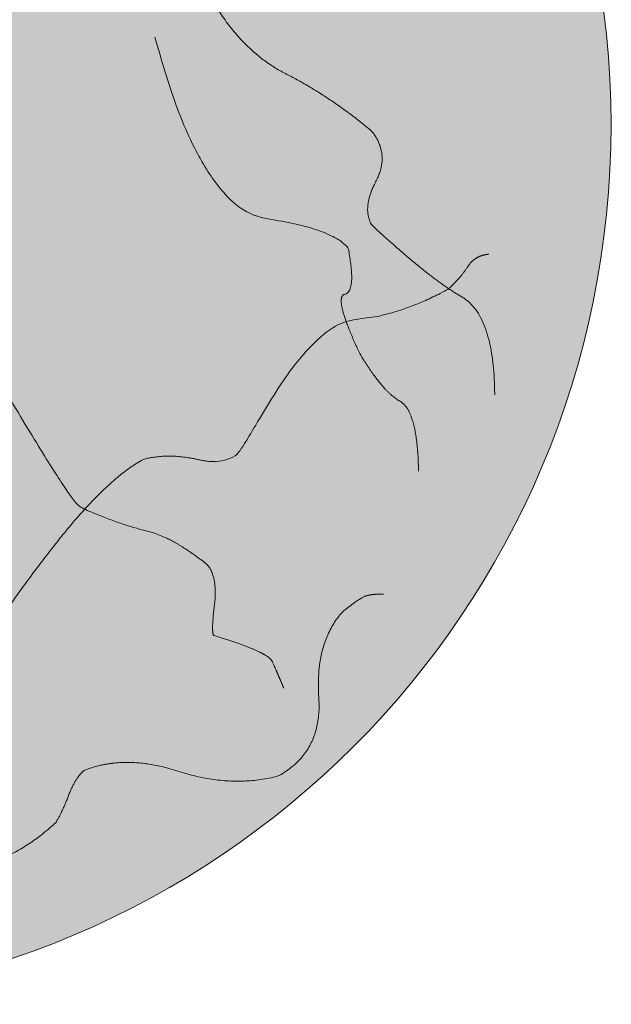
# Model space of a CAD drawing. Units: centimetres. Extents: x 191542 to 192356, y -295988 to -294934.
# Drawn here: x 191582 to 191602, y -295967 to -295934 of the extents above; entities that cross this region are included whole.
import ezdxf

# ---------------------------------------------------------------- set-up
doc = ezdxf.new("R2010")
doc.units = ezdxf.units.CM
doc.header["$LTSCALE"] = 127
doc.layers.add('Nessuna', color=7, linetype='Continuous', lineweight=0)
doc.layers.add('Quote', color=7, linetype='Continuous', lineweight=0)

# ---------------------------------------------------------------- blocks, each defined once
blk = doc.blocks.new('Gruppo-26-1')
at = {"layer": 'Quote', "linetype": 'Continuous', "lineweight": 0}
h = blk.add_hatch(color=254, dxfattribs=at)
edge = h.paths.add_edge_path()
edge.add_arc((-36605.104, 1875.062), 30, 0, 360)
at = {"layer": 'Nessuna', "color": 1, "linetype": 'Continuous', "lineweight": 0}
for points, knots in [([(-36617.965, 1863.89), (-36614.089, 1866.994), (-36612.849, 1869.94), (-36611.612, 1872.884), (-36610.274, 1874.437), (-36608.639, 1875.844), (-36607.037, 1876.927), (-36605.435, 1878.01), (-36604.074, 1879.837), (-36603.178, 1881.192), (-36602.388, 1882.614), (-36601.598, 1884.036), (-36600.474, 1885.237), (-36596.742, 1888.491), (-36594.905, 1889.69), (-36593.071, 1890.891), (-36593.074, 1896.437), (-36592.873, 1896.917), (-36592.726, 1896.232), (-36592.579, 1895.546), (-36592.474, 1895.037), (-36592.074, 1893.337), (-36591.674, 1891.637), (-36590.647, 1888.128), (-36592.06, 1886.694), (-36593.477, 1885.262), (-36596.474, 1883.837), (-36598.699, 1882.355), (-36598.964, 1879.891), (-36599.229, 1877.427), (-36600.674, 1875.437), (-36602.162, 1874.028), (-36604.202, 1873.764), (-36606.242, 1873.502), (-36608.074, 1872.637), (-36611.522, 1870.31), (-36613.86, 1866.93), (-36616.197, 1863.55), (-36620.074, 1861.837), (-36619.862, 1862.433), (-36619.624, 1862.648), (-36619.386, 1862.862), (-36618.826, 1863.31), (-36618.395, 1863.6), (-36617.965, 1863.89)], [0, 0, 0, 1, 1, 2, 2, 3, 3, 4, 4, 5, 5, 6, 6, 7, 7, 8, 8, 9, 9, 10, 10, 11, 11, 12, 12, 13, 13, 14, 14, 15, 15, 16, 16, 17, 17, 18, 18, 19, 19, 20, 20, 21, 21, 22, 22, 22]), ([(-36590.674, 1885.237), (-36590.266, 1884.107), (-36589.767, 1882.291), (-36589.267, 1880.475), (-36588.674, 1879.237), (-36587.674, 1877.537), (-36586.181, 1876.779), (-36584.689, 1876.021), (-36583.274, 1874.837), (-36582.643, 1874.045), (-36583.127, 1873.129), (-36583.61, 1872.213), (-36583.274, 1871.637), (-36581.314, 1869.821), (-36580.204, 1869.186), (-36579.095, 1868.55), (-36579.074, 1865.837)], [0, 0, 0, 1, 1, 2, 2, 3, 3, 4, 4, 5, 5, 6, 6, 7, 7, 8, 8, 8]), ([(-36590.674, 1878.037), (-36589.099, 1872.182), (-36586.839, 1871.842), (-36584.58, 1871.507), (-36584.074, 1870.837), (-36583.787, 1869.355), (-36584.192, 1869.274), (-36584.596, 1869.192), (-36583.674, 1867.237), (-36582.908, 1865.962), (-36582.308, 1865.625), (-36581.708, 1865.288), (-36581.674, 1863.237)], [0, 0, 0, 1, 1, 2, 2, 3, 3, 4, 4, 5, 5, 6, 6, 6]), ([(-36601.674, 1847.837), (-36600.996, 1848.484), (-36600.702, 1849.034), (-36600.407, 1849.584), (-36599.874, 1851.037), (-36599.781, 1851.565), (-36600.034, 1852.245), (-36600.286, 1852.925), (-36599.874, 1853.037), (-36598.316, 1853.145), (-36599.036, 1852.933), (-36599.754, 1852.721), (-36596.674, 1853.437), (-36596.658, 1853.672), (-36596.541, 1855.414), (-36596.424, 1857.156), (-36596.274, 1857.637), (-36595.566, 1858.857), (-36593.948, 1860.902), (-36592.329, 1862.946), (-36591.074, 1863.637), (-36590.225, 1863.869), (-36589.178, 1863.629), (-36588.131, 1863.39), (-36587.674, 1864.037), (-36585.371, 1868.282), (-36583.87, 1868.405), (-36582.37, 1868.524), (-36580.674, 1869.437), (-36580.261, 1869.802), (-36580.004, 1870.202), (-36579.747, 1870.603), (-36579.274, 1870.637)], [0, 0, 0, 1, 1, 2, 2, 3, 3, 4, 4, 5, 5, 6, 6, 7, 7, 8, 8, 9, 9, 10, 10, 11, 11, 12, 12, 13, 13, 14, 14, 15, 15, 16, 16, 16]), ([(-36598.074, 1869.837), (-36597.631, 1869.113), (-36595.709, 1865.862), (-36593.787, 1862.611), (-36593.274, 1862.037), (-36591.948, 1861.435), (-36591.006, 1861.216), (-36590.065, 1860.996), (-36588.874, 1860.037), (-36588.528, 1859.599), (-36588.637, 1858.701), (-36588.747, 1857.805), (-36588.674, 1857.637), (-36586.819, 1857.076), (-36586.67, 1856.751), (-36586.522, 1856.427), (-36586.274, 1855.837)], [0, 0, 0, 1, 1, 2, 2, 3, 3, 4, 4, 5, 5, 6, 6, 7, 7, 8, 8, 8]), ([(-36603.074, 1848.837), (-36600.898, 1849.091), (-36598.318, 1849.381), (-36595.739, 1849.672), (-36594.074, 1851.237), (-36593.869, 1851.523), (-36593.623, 1852.167), (-36593.376, 1852.81), (-36593.074, 1853.037), (-36591.665, 1853.587), (-36589.878, 1853.004), (-36588.09, 1852.42), (-36586.474, 1852.837), (-36584.954, 1853.656), (-36585.079, 1855.518), (-36585.206, 1857.381), (-36584.274, 1858.437), (-36583.71, 1858.887), (-36583.488, 1858.973), (-36583.266, 1859.058), (-36582.874, 1859.037)], [0, 0, 0, 1, 1, 2, 2, 3, 3, 4, 4, 5, 5, 6, 6, 7, 7, 8, 8, 9, 9, 10, 10, 10])]:
    blk.add_open_spline(points, degree=2, knots=knots, dxfattribs=at)
at = {"layer": 'Quote', "color": 1, "linetype": 'Continuous', "lineweight": 0}
blk.add_circle((-36605.104, 1875.062), 30, dxfattribs=at)
blk.add_circle((-36605.104, 1875.062), 30, dxfattribs=at)

msp = doc.modelspace()

# ---------------------------------------------------------------- block references
at = {"layer": 'Nessuna', "color": 1}
msp.add_blockref('Gruppo-26-1', (228177.274, -297812.437), dxfattribs=at)

doc.saveas('drawing.dxf')
